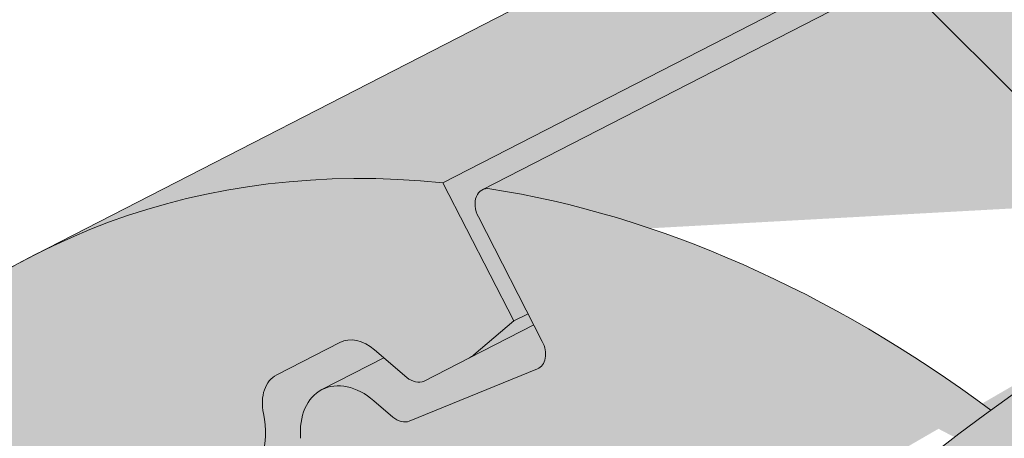
# Model space of a CAD drawing. Units: metres. Extents: x 0 to 277, y 0 to 190.
# Drawn here: x 123 to 127, y 127 to 129 of the extents above; entities that cross this region are included whole.
import ezdxf

# ---------------------------------------------------------------- set-up
doc = ezdxf.new("R2010")
doc.units = ezdxf.units.M
doc.header["$LTSCALE"] = 0.05
doc.layers.get('0').update_dxf_attribs({"linetype": 'CONTINUOUS'})

msp = doc.modelspace()

# ---------------------------------------------------------------- hatches: boundary and pattern name
at = {"linetype": 'Continuous', "lineweight": 18, "true_color": 0xe36466}
h = msp.add_hatch(color=13, dxfattribs=at)
h.dxf.hatch_style = 1
edge = h.paths.add_edge_path()
edge.add_ellipse((134.7502282180764, 127.2075368864949), major_axis=(-2.741457360258681, 5.337078933450725), ratio=0.7071067811865474, start_angle=315.03816046841615, end_angle=384.6243183521527, ccw=False)
edge.add_line((131.98602445748, 132.5329318468584), (122.5740590938675, 127.6983580955026))
edge.add_ellipse((125.3155164541492, 122.3612791620632), major_axis=(-2.741457360258678, 5.337078933450722), ratio=0.7071067811865474, start_angle=335.3756818735508, end_angle=359.9999999999998, ccw=False)
edge.add_line((124.395820988799, 128.0207102512152), (130.6856288309548, 131.2515487339322))
at = {"linetype": 'Continuous', "lineweight": 18, "true_color": 0xbc4b50}
h = msp.add_hatch(color=15, dxfattribs=at)
h.dxf.hatch_style = 1
edge = h.paths.add_edge_path()
edge.add_ellipse((134.7502282180764, 127.2075368864949), major_axis=(-2.741457360258681, 5.337078933450725), ratio=0.7071067811865474, start_angle=384.6243183521527, end_angle=387.0018577951757, ccw=False)
edge.add_line((130.6856288309548, 131.2515487339322), (124.395820988336, 128.0207102509774))
edge.add_line((124.3958209883359, 128.0207102509774), (124.7129087027812, 127.4034027614082))
edge.add_line((124.7129087027813, 127.4034027614082), (124.7758067812075, 127.4357111462377))
edge.add_line((124.7758067812075, 127.4357111462377), (124.5539414123115, 127.8676394350241))
edge.add_ellipse((124.6168394907373, 127.8999478198543), major_axis=(0.04569095600431051, -0.08895131555751262), ratio=0.7071067811865472, start_angle=179.9999999999938, end_angle=269.99999999998363, ccw=False)
edge.add_line((124.5711485347333, 127.9888991354121), (130.5941953489391, 131.0827124789803))
at = {"linetype": 'Continuous', "lineweight": 18, "true_color": 0xe36466}
h = msp.add_hatch(color=13, dxfattribs=at)
h.dxf.hatch_style = 1
edge = h.paths.add_edge_path()
edge.add_ellipse((134.7502282180764, 127.2075368864949), major_axis=(-2.741457360258681, 5.337078933450725), ratio=0.7071067811865474, start_angle=387.0018577951757, end_angle=413.36965729330313, ccw=False)
edge.add_line((130.5941953489391, 131.0827124789803), (124.5761431279035, 127.9914646706756))
edge.add_ellipse((124.6168394907373, 127.8999478198543), major_axis=(0.04569095600431051, -0.08895131555751262), ratio=0.7071067811865472, start_angle=152.7659270686293, end_angle=179.9999999999938, ccw=False)
edge.add_ellipse((125.3155164541492, 122.3612791620632), major_axis=(-2.741457360258677, 5.337078933450718), ratio=0.7071067811865474, start_angle=304.90234267625954, end_angle=332.7659048901054, ccw=False)
edge.add_ellipse((131.1758724992717, 122.6508222518034), major_axis=(7.547769411141796, 3.877006179545287), ratio=0.7071067811865475, start_angle=90.0000000000004, end_angle=102.70132507202692, ccw=False)
edge.add_line((128.4344151390171, 127.9879011852562), (130.0859892614984, 128.836252894224))
at = {"linetype": 'Continuous', "lineweight": 18, "true_color": 0x96363a}
h = msp.add_hatch(color=17, dxfattribs=at)
h.dxf.hatch_style = 1
edge = h.paths.add_edge_path()
edge.add_ellipse((118.3309937926819, 119.4255210174665), major_axis=(0.7547769411141658, 0.3877006179545218), ratio=0.7071067811865475, start_angle=207.0356917894126, end_angle=270.00000000000045, ccw=False)
edge.add_ellipse((112.3064489714175, 112.9583068029397), major_axis=(7.54776941114178, 3.877006179545279), ratio=0.7071067811865474, start_angle=27.03569178941364, end_angle=62.76590451419941)
edge.add_ellipse((113.3060201255123, 119.3693018511285), major_axis=(0.1257961568523633, 0.06461676965908832), ratio=0.7071067811865472, start_angle=62.765904514191, end_angle=180.000000000002)
edge.add_line((113.18022396866, 119.3046850814692), (113.4718203004546, 118.7370043062535))
edge.add_ellipse((113.339763743704, 118.684575305369), major_axis=(0.1257961568523633, 0.06461676965908832), ratio=0.7071067811865472, start_angle=266.45000000001465, end_angle=359.9999999999996, ccw=False)
edge.add_line((113.3775777835035, 118.5917936331238), (112.2404535308891, 118.0693511563172))
edge.add_ellipse((112.2196147273605, 118.1699319626159), major_axis=(0.1257961568523633, 0.06461676965908832), ratio=0.7071067811865472, start_angle=210.0000000000043, end_angle=266.44999999998697, ccw=False)
edge.add_line((112.1335175378304, 118.0694965408019), (112.0110386628751, 118.1229569006912))
edge.add_ellipse((111.7527470942844, 117.8216506352489), major_axis=(0.377388470557097, 0.1938503089772679), ratio=0.7071067811865474, start_angle=30.00000000000158, end_angle=150.0000000000001)
edge.add_line((111.3573826576803, 117.7871983164801), (111.3271638466679, 117.6455607144208))
edge.add_ellipse((111.1986570231279, 117.6494563853084), major_axis=(0.1257961568523633, 0.06461676965908832), ratio=0.7071067811865472, start_angle=270.0000000000004, end_angle=330.00000000001063, ccw=False)
edge.add_line((111.2443479791324, 117.560505069751), (110.5115938152371, 117.1841167268168))
edge.add_ellipse((110.4835969593731, 117.282156838262), major_axis=(0.1257961568523633, 0.06461676965908832), ratio=0.7071067811865472, start_angle=209.9999999999906, end_angle=270.0000000000004, ccw=False)
edge.add_line((110.3974997698424, 117.1817214164481), (110.2436845580626, 117.2488596603388))
edge.add_ellipse((109.9337346757528, 116.8872921418084), major_axis=(0.4528661646685064, 0.2326203707727168), ratio=0.7071067811865474, start_angle=30.00000000000247, end_angle=140.3040249602279)
edge.add_line((109.4802189625855, 116.9128356958423), (109.8840982263455, 116.1265621095672))
edge.add_line((109.8840982263455, 116.1265621095672), (110.4128832183656, 116.2901400073759))
edge.add_ellipse((110.2738742722121, 117.3095529347291), major_axis=(1.257961568520232, 0.6461676965891342), ratio=0.7071067811865474, start_angle=255.9999999999797, end_angle=268.9721157408165)
edge.add_ellipse((113.3571874385554, 110.9127254202702), major_axis=(7.673565567997531, 3.941622949206107), ratio=0.7071067811865471, start_angle=74.51211451252982, end_angle=88.97211574082439, ccw=False)
edge.add_ellipse((112.6159582151151, 118.2240310337163), major_axis=(1.257961568523633, 0.6461676965908812), ratio=0.7071067811865471, start_angle=254.5121145125298, end_angle=269.5000026043901)
edge.add_spline(control_points=[(113.0618727883398, 117.3289129721059), (113.1474997082076, 117.3722306168127), (113.2320813498985, 117.4103515305084), (113.4066780669476, 117.4799811634307), (113.495385088491, 117.5108302262306), (113.6440034648522, 117.556353048371), (113.7042097047187, 117.5731273375135), (114.004056100808, 117.6495228448611), (114.2544926279743, 117.6900582884826), (114.5704410228238, 117.7225464205484), (114.6311639267472, 117.7274597889567), (114.7255252604928, 117.7344246189014), (114.7425951634416, 117.7356635489897), (114.9408871665707, 117.7497711462604), (115.134262357222, 117.7607665973018), (115.5529859104, 117.7646718029197), (115.7739853792015, 117.7532016600423), (116.2550178888717, 117.6828629259894), (116.4622314901075, 117.6262132428767), (116.5470576004448, 117.6025144335755)], knot_values=[-12.6844308055187, -12.6844308055187, -12.6844308055187, -12.6844308055187, -11.72991912888541, -11.72991912888541, -10.77866082276642, -10.77866082276642, -10.14023732458246, -10.14023732458246, -7.598229503042858, -7.598229503042858, -6.81494200708299, -6.81494200708299, -6.642110361380791, -6.642110361380791, -4.806211477093166, -4.806211477093166, -2.538798655001095, -2.538798655001095, -0.04980600701580861, -0.04980600701580861, -0.04980600701580861, -0.04980600701580861], degree=3, periodic=0)
edge.add_spline(control_points=[(116.5470576004448, 117.6025144335755), (116.6372012430042, 117.5640886911252), (116.7604183282058, 117.5195211837547), (116.9165864439787, 117.4841290712188)], knot_values=[-30.10556936769113, -30.10556936769113, -30.10556936769113, -30.10556936769113, -24.13291774050242, -24.13291774050242, -24.13291774050242, -24.13291774050242], degree=3, periodic=0)
edge.add_spline(control_points=[(117.2194682801344, 117.4350573008696), (117.1924493577967, 117.4377908713592), (117.1643802656932, 117.4417514661181), (117.1223295466567, 117.4481124990618), (117.1034055811847, 117.4510970991593), (117.0854137393037, 117.4539548184698), (117.0817795706078, 117.4545333871349), (117.076475194316, 117.4553794606747), (117.074763078046, 117.4556527983021), (117.072633404083, 117.4559931004704), (117.072209257312, 117.456060890196), (117.0713607282006, 117.4561965374607), (117.070936151545, 117.4562644260944), (117.0570981030587, 117.4584775885181), (117.0392733955275, 117.4613435682338), (117.0084533504305, 117.4664271803867), (116.9922284585958, 117.4691786593679), (116.9564175062947, 117.4756887753907), (116.936462229029, 117.4796237660537), (116.9165887198235, 117.4841299466161)], knot_values=[-3.137713067505753, -3.137713067505753, -3.137713067505753, -3.137713067505753, -2.32300881326826, -2.32300881326826, -1.817838283267106, -1.817838283267106, -1.691059510770067, -1.691059510770067, -1.630968288566425, -1.630968288566425, -1.616028369044062, -1.616028369044062, -1.601073143866024, -1.601073143866024, -1.128486067052035, -1.128486067052035, -0.62694830502884, -0.62694830502884, -1.492705452443843e-05, -1.492705452443843e-05, -1.492705452443843e-05, -1.492705452443843e-05], degree=3, periodic=0)
edge.add_spline(control_points=[(117.2194682860026, 117.4350573588662), (117.414035032864, 117.4153709653268), (117.6119204236471, 117.4168215732792), (117.9990780741314, 117.4544006957834), (118.1937765925069, 117.4905949915811), (118.3870610579526, 117.5431628758272)], knot_values=[-20.67211321691688, -20.67211321691688, -20.67211321691688, -20.67211321691688, -14.42370505962179, -14.42370505962179, -8.252058359498912, -8.252058359498912, -8.252058359498912, -8.252058359498912], degree=3, periodic=0)
edge.add_line((118.3870610579536, 117.5431628758274), (123.8444878922094, 120.3464384408696))
edge.add_spline(control_points=[(123.8444878922402, 120.346438440894), (123.9445130238268, 120.4231091517611), (124.0409035651191, 120.5043376063619), (124.427214623196, 120.8637116455872), (124.6610485266335, 121.1671192633548), (124.9756770953323, 121.7754301746646), (125.044633310691, 122.0372089590425), (125.0801981254741, 122.3124862412438), (125.0796630127018, 122.3239088727665), (125.0898995516661, 122.4287861950754), (125.0956541736496, 122.4752282027792), (125.1217535847915, 122.6501625938114), (125.1498442857202, 122.7776673401015), (125.2581535717509, 123.1593530506358), (125.3625365133805, 123.4075943189935), (125.4952241163978, 123.6558737090349), (125.4993059819683, 123.6634275825722), (125.5057430374183, 123.6752324540988)], knot_values=[-37.61498207521387, -37.61498207521387, -37.61498207521387, -37.61498207521387, -35.12633789905134, -35.12633789905134, -27.14789376616006, -27.14789376616006, -19.741972629851, -19.741972629851, -17.52369684325213, -17.52369684325213, -15.75084308072291, -15.75084308072291, -10.82483663900226, -10.82483663900226, -0.7223210038023379, -0.7223210038023379, -0.1832772510276457, -0.1832772510276457, -0.1832772510276457, -0.1832772510276457], degree=3, periodic=0)
edge.add_spline(control_points=[(128.1255489236106, 126.5230923593141), (127.5987779012816, 126.1710532932991), (127.0973375914112, 125.717051256503), (126.284170591916, 124.8349085629784), (125.8491363291644, 124.2883779067774), (125.5053253409658, 123.6754603090906)], knot_values=[-36.38442081458756, -36.38442081458756, -36.38442081458756, -36.38442081458756, -17.38804778214436, -17.38804778214436, -0.09671543821400519, -0.09671543821400519, -0.09671543821400519, -0.09671543821400519], degree=3, periodic=0)
edge.add_spline(control_points=[(129.5010045577403, 127.2758234987585), (129.2182362299604, 127.150550432662), (128.9412512080656, 127.0111186633157), (128.4860505886953, 126.7528413513377), (128.3037128142309, 126.6410103774893), (128.1255489202406, 126.5230923893961)], knot_values=[-15.66483384577618, -15.66483384577618, -15.66483384577618, -15.66483384577618, -6.386572094314563, -6.386572094314563, -6.101325318752515e-06, -6.101325318752515e-06, -6.101325318752515e-06, -6.101325318752515e-06], degree=3, periodic=0)
edge.add_ellipse((131.0844905872641, 122.8287248829179), major_axis=(-5.912419372061064, -3.036988173977138), ratio=0.7071067811865472, start_angle=249.6458632551189, end_angle=264.61842147048606, ccw=False)
edge.add_spline(control_points=[(131.4611556248961, 127.8716198851775), (131.4276437308737, 127.8656035741522), (131.3939732617649, 127.8610001547902), (131.3440317819217, 127.8529181926801), (131.3319282265036, 127.8508617071494), (131.3121682879456, 127.847269207728), (131.3049005307755, 127.845897403727), (131.2960603006285, 127.8441612359298), (131.2945044460229, 127.843853138461), (131.2922004921569, 127.843393095664), (131.2914523077828, 127.8432431073561), (131.2899616567394, 127.8429430870375), (131.2892192480992, 127.8427930755296), (131.2818144077621, 127.8412909555944), (131.2751870104678, 127.839898253357), (131.2590346472419, 127.8363961582978), (131.2496053670754, 127.8342578893894), (131.2200470361676, 127.8273204952265), (131.1987698444357, 127.8219606683837), (131.1649444346639, 127.8135125195651), (131.1454893024488, 127.808695201141), (131.1275700598565, 127.804726406033)], knot_values=[-3.229731892711857, -3.229731892711857, -3.229731892711857, -3.229731892711857, -2.208302041337074, -2.208302041337074, -1.860923608112536, -1.860923608112536, -1.657231055988873, -1.657231055988873, -1.613699556188246, -1.613699556188246, -1.592758871696244, -1.592758871696244, -1.571973448375612, -1.571973448375612, -1.385419649152073, -1.385419649152073, -1.113424217872823, -1.113424217872823, -0.5441672594429701, -0.5441672594429701, -1.832760507980424e-05, -1.832760507980424e-05, -1.832760507980424e-05, -1.832760507980424e-05], degree=3, periodic=0)
edge.add_ellipse((131.0844905872641, 122.8287248829179), major_axis=(-5.912419372061064, -3.036988173977138), ratio=0.7071067811865472, start_angle=207.0356917894124, end_angle=246.60533793039218, ccw=False)
edge.add_ellipse((137.1090354085286, 129.2959390974446), major_axis=(-2.390126980194903, -1.227718623522675), ratio=0.7071067811865471, start_angle=27.03569178941194, end_angle=90)
edge.add_line((137.9771635726104, 127.6058641018518), (140.0329962999414, 128.6618683004178))
edge.add_line((140.0329962999414, 128.6618683004178), (139.5303958034841, 129.6403327816144))
edge.add_line((139.5303958034841, 129.6403327816144), (137.4745630565626, 128.5843285729854))
edge.add_ellipse((137.2004173205361, 129.1180364663301), major_axis=(0.7547769411141642, 0.3877006179545208), ratio=0.7071067811865474, start_angle=207.0356917894148, end_angle=270.00000000000045, ccw=False)
edge.add_ellipse((131.1758724992717, 122.6508222518034), major_axis=(7.547769411141796, 3.877006179545287), ratio=0.7071067811865475, start_angle=27.03569178941391, end_angle=152.9643082105896)
edge.add_ellipse((122.4098703177486, 121.5206869707273), major_axis=(0.7547769411141706, 0.387700617954524), ratio=0.7071067811865471, start_angle=270.000000000002, end_angle=332.96430821059045, ccw=False)
edge.add_line((122.6840160537749, 120.9869790773824), (118.6051395287083, 118.8918131241217))
at = {"linetype": 'Continuous', "lineweight": 9}
h = msp.add_hatch(dxfattribs=at)
h.set_pattern_fill('AR-SAND', color=256, scale=0.025)
h.set_pattern_definition([(37.50000000000001, (-7.177192352388829, -27.45492083886319), (-0.04000078239960114, 1.223533093323356), [0, -0.9652000000000002, 0, -1.0795, 0, -1.031875]), (7.499999999999999, (-7.177192352388829, -27.45492083886319), (1.123808207845007, 1.792062751420886), [0, -0.5207, 0, -0.8699500000000001, 0, -0.333375]), (327.5, (-7.958242352388822, -27.45492083886319), (1.977480925603645, 0.003592961696364405), [0, -0.3175, 0, -1.143, 0, -1.49225]), (317.5, (-7.958242352388822, -27.45492083886319), (1.908891131180743, 0.5573233081430408), [0, -0.15875, 0, -0.7493, 0, -0.8572500000000001])])
edge = h.paths.add_edge_path()
edge.add_spline(control_points=[(123.8444878922402, 120.346438440894), (123.9445130238268, 120.4231091517611), (124.0409035651191, 120.5043376063619), (124.427214623196, 120.8637116455872), (124.6610485266335, 121.1671192633548), (124.9756770953323, 121.7754301746646), (125.044633310691, 122.0372089590425), (125.0801981254741, 122.3124862412438), (125.0796630127018, 122.3239088727665), (125.0898995516661, 122.4287861950754), (125.0956541736496, 122.4752282027792), (125.1217535847915, 122.6501625938114), (125.1498442857202, 122.7776673401015), (125.2581535717509, 123.1593530506358), (125.3625365133805, 123.4075943189935), (125.4952241163978, 123.6558737090349), (125.4993059819683, 123.6634275825722), (125.5057430374183, 123.6752324540988)], knot_values=[-37.61498207521387, -37.61498207521387, -37.61498207521387, -37.61498207521387, -35.12633789905134, -35.12633789905134, -27.14789376616006, -27.14789376616006, -19.741972629851, -19.741972629851, -17.52369684325213, -17.52369684325213, -15.75084308072291, -15.75084308072291, -10.82483663900226, -10.82483663900226, -0.7223210038023379, -0.7223210038023379, -0.1832772510276457, -0.1832772510276457, -0.1832772510276457, -0.1832772510276457], degree=3, periodic=0)
edge.add_spline(control_points=[(125.5053253409658, 123.6754603090906), (125.8491363291644, 124.2883779067774), (126.284170591916, 124.8349085629784), (127.0973375914112, 125.717051256503), (127.5987779012816, 126.1710532932991), (128.1255489236106, 126.5230923593141)], knot_values=[-36.38442081458756, -36.38442081458756, -36.38442081458756, -36.38442081458756, -19.0930884706572, -19.0930884706572, -0.09671543821400275, -0.09671543821400275, -0.09671543821400275, -0.09671543821400275], degree=3, periodic=0)
edge.add_spline(control_points=[(128.1255489202406, 126.5230923893961), (128.3037128142309, 126.6410103774893), (128.4860505886953, 126.7528413513377), (128.9412512080656, 127.0111186633157), (129.2182362299604, 127.150550432662), (129.5010045577403, 127.2758234987585)], knot_values=[-15.66483384577618, -15.66483384577618, -15.66483384577618, -15.66483384577618, -9.278267852786936, -9.278267852786936, -6.101325317890594e-06, -6.101325317890594e-06, -6.101325317890594e-06, -6.101325317890594e-06], degree=3, periodic=0)
edge.add_ellipse((131.0844905872641, 122.8287248829179), major_axis=(-5.912419372061064, -3.036988173977138), ratio=0.7071067811865472, start_angle=249.6458632551189, end_angle=264.61842147048606, ccw=False)
edge.add_spline(control_points=[(131.4611556248961, 127.8716198851775), (131.4276437308737, 127.8656035741522), (131.3939732617649, 127.8610001547902), (131.3440317819217, 127.8529181926801), (131.3319282265036, 127.8508617071494), (131.3121682879456, 127.847269207728), (131.3049005307755, 127.845897403727), (131.2960603006285, 127.8441612359298), (131.2945044460229, 127.843853138461), (131.2922004921569, 127.843393095664), (131.2914523077828, 127.8432431073561), (131.2899616567394, 127.8429430870375), (131.2892192480992, 127.8427930755296), (131.2818144077621, 127.8412909555944), (131.2751870104678, 127.839898253357), (131.2590346472419, 127.8363961582978), (131.2496053670754, 127.8342578893894), (131.2200470361676, 127.8273204952265), (131.1987698444357, 127.8219606683837), (131.1649444346639, 127.8135125195651), (131.1454893024488, 127.808695201141), (131.1275700598565, 127.804726406033)], knot_values=[-3.229731892711857, -3.229731892711857, -3.229731892711857, -3.229731892711857, -2.208302041337074, -2.208302041337074, -1.860923608112536, -1.860923608112536, -1.657231055988873, -1.657231055988873, -1.613699556188246, -1.613699556188246, -1.592758871696244, -1.592758871696244, -1.571973448375612, -1.571973448375612, -1.385419649152073, -1.385419649152073, -1.113424217872823, -1.113424217872823, -0.5441672594429701, -0.5441672594429701, -1.832760507980424e-05, -1.832760507980424e-05, -1.832760507980424e-05, -1.832760507980424e-05], degree=3, periodic=0)
edge.add_ellipse((131.0844905872641, 122.8287248829179), major_axis=(-5.912419372061064, -3.036988173977138), ratio=0.7071067811865472, start_angle=207.0356917894124, end_angle=246.60533793039218, ccw=False)
edge.add_ellipse((137.1090354085286, 129.2959390974446), major_axis=(-2.390126980194902, -1.227718623522674), ratio=0.7071067811865472, start_angle=27.03569178941194, end_angle=90)
edge.add_line((137.9771635726104, 127.6058641018518), (140.0329962999414, 128.6618683004178))
edge.add_line((140.0329962999414, 128.6618683004178), (139.5303958034841, 129.6403327816144))
edge.add_line((139.5303958034841, 129.6403327816144), (137.4745630565625, 128.5843285729853))
edge.add_ellipse((137.2004173205361, 129.1180364663301), major_axis=(0.7547769411141642, 0.3877006179545208), ratio=0.7071067811865474, start_angle=207.0356917894148, end_angle=270.00000000000045, ccw=False)
edge.add_ellipse((131.1758724992717, 122.6508222518034), major_axis=(7.547769411141796, 3.877006179545287), ratio=0.7071067811865475, start_angle=27.03569178941391, end_angle=90.00000000000037)
edge.add_ellipse((131.1758724992717, 122.6508222518034), major_axis=(7.547769411141796, 3.877006179545287), ratio=0.7071067811865475, start_angle=90.00000000000037, end_angle=102.7013250720269)
edge.add_ellipse((131.1758724992717, 122.6508222518034), major_axis=(7.547769411141796, 3.877006179545287), ratio=0.7071067811865475, start_angle=102.7013250720269, end_angle=113.1407484587947)
edge.add_ellipse((131.1758724992717, 122.6508222518034), major_axis=(7.547769411141796, 3.877006179545287), ratio=0.7071067811865475, start_angle=113.1407484587947, end_angle=114.9356230224652)
edge.add_ellipse((131.1758724992717, 122.6508222518034), major_axis=(7.547769411141796, 3.877006179545287), ratio=0.7071067811865475, start_angle=114.9356230224652, end_angle=117.0018577951816)
edge.add_ellipse((131.1758724992717, 122.6508222518034), major_axis=(7.547769411141796, 3.877006179545287), ratio=0.7071067811865475, start_angle=117.0018577951816, end_angle=152.9643082105896)
edge.add_ellipse((122.4098703177486, 121.5206869707273), major_axis=(0.7547769411141706, 0.387700617954524), ratio=0.7071067811865471, start_angle=270.000000000002, end_angle=332.96430821059045, ccw=False)
edge.add_line((122.6840160537749, 120.9869790773824), (118.6051395287082, 118.8918131241217))
edge.add_ellipse((118.3309937926819, 119.4255210174665), major_axis=(0.7547769411141658, 0.3877006179545218), ratio=0.7071067811865475, start_angle=207.0356917894126, end_angle=270.00000000000045, ccw=False)
edge.add_ellipse((112.3064489714175, 112.9583068029397), major_axis=(7.54776941114178, 3.877006179545279), ratio=0.7071067811865474, start_angle=27.03569178941364, end_angle=62.76590451419941)
edge.add_ellipse((113.3060201255123, 119.3693018511285), major_axis=(0.1257961568523633, 0.06461676965908832), ratio=0.7071067811865472, start_angle=62.765904514191, end_angle=89.99999999999955)
edge.add_ellipse((113.3060201255123, 119.3693018511285), major_axis=(0.1257961568523633, 0.06461676965908832), ratio=0.7071067811865472, start_angle=89.99999999999955, end_angle=180.000000000002)
edge.add_line((113.18022396866, 119.3046850814693), (113.4739530039415, 118.7328523515246))
edge.add_ellipse((113.339763743704, 118.684575305369), major_axis=(0.1257961568523633, 0.06461676965908832), ratio=0.7071067811865472, start_angle=266.45000000001465, end_angle=359.9999999999996, ccw=False)
edge.add_line((113.3775777835036, 118.5917936331238), (112.2361313000867, 118.0673653425765))
edge.add_ellipse((112.2196147273605, 118.1699319626159), major_axis=(0.1257961568523633, 0.06461676965908832), ratio=0.7071067811865472, start_angle=210.0000000000043, end_angle=266.44999999998697, ccw=False)
edge.add_line((112.1335175378303, 118.0694965408019), (112.011038662875, 118.1229569006912))
edge.add_ellipse((111.7527470942844, 117.8216506352489), major_axis=(0.377388470557097, 0.1938503089772679), ratio=0.7071067811865474, start_angle=30.00000000000158, end_angle=89.99999999999874)
edge.add_ellipse((111.7527470942844, 117.8216506352489), major_axis=(0.377388470557097, 0.1938503089772679), ratio=0.7071067811865474, start_angle=89.99999999999874, end_angle=150.0000000000001)
edge.add_line((111.3573826576803, 117.7871983164801), (111.326326356595, 117.6416353420551))
edge.add_ellipse((111.1986570231279, 117.6494563853084), major_axis=(0.1257961568523633, 0.06461676965908832), ratio=0.7071067811865472, start_angle=270.0000000000004, end_angle=330.00000000001063, ccw=False)
edge.add_line((111.2443479791323, 117.560505069751), (110.5070777594403, 117.1817969982615))
edge.add_ellipse((110.4835969593731, 117.282156838262), major_axis=(0.1257961568523633, 0.06461676965908832), ratio=0.7071067811865472, start_angle=209.9999999999906, end_angle=270.0000000000004, ccw=False)
edge.add_line((110.3974997698424, 117.1817214164481), (110.2436845580625, 117.2488596603388))
edge.add_ellipse((109.9337346757528, 116.8872921418084), major_axis=(0.4528661646685064, 0.2326203707727168), ratio=0.7071067811865474, start_angle=30.00000000000247, end_angle=90.00000000000371)
edge.add_ellipse((109.9337346757528, 116.8872921418084), major_axis=(0.4528661646685064, 0.2326203707727168), ratio=0.7071067811865474, start_angle=90.00000000000371, end_angle=140.3040249602279)
edge.add_line((109.4802189626703, 116.9128356956774), (109.8840982263455, 116.1265621095672))
edge.add_line((109.8840982263455, 116.1265621095671), (110.4128832183656, 116.2901400073759))
edge.add_ellipse((110.2738742722121, 117.3095529347291), major_axis=(1.257961568520232, 0.6461676965891342), ratio=0.7071067811865474, start_angle=255.9999999999797, end_angle=268.9721157408165)
edge.add_ellipse((113.3571874385554, 110.9127254202702), major_axis=(7.673565567997525, 3.941622949206104), ratio=0.7071067811865472, start_angle=74.51211451252982, end_angle=88.97211574082439, ccw=False)
edge.add_ellipse((112.6159582151151, 118.2240310337163), major_axis=(1.257961568523633, 0.6461676965908812), ratio=0.7071067811865471, start_angle=254.5121145125298, end_angle=269.5000026043901)
edge.add_spline(control_points=[(113.0618727883398, 117.3289129721059), (113.1474997082076, 117.3722306168127), (113.2320813498985, 117.4103515305084), (113.4066780669476, 117.4799811634307), (113.495385088491, 117.5108302262306), (113.6440034648522, 117.556353048371), (113.7042097047187, 117.5731273375135), (114.004056100808, 117.6495228448611), (114.2544926279743, 117.6900582884826), (114.5704410228238, 117.7225464205484), (114.6311639267472, 117.7274597889567), (114.7255252604928, 117.7344246189014), (114.7425951634416, 117.7356635489897), (114.9408871665707, 117.7497711462604), (115.134262357222, 117.7607665973018), (115.5529859104, 117.7646718029197), (115.7739853792015, 117.7532016600423), (116.2550178888717, 117.6828629259894), (116.4622314901075, 117.6262132428767), (116.5470576004448, 117.6025144335755)], knot_values=[-12.6844308055187, -12.6844308055187, -12.6844308055187, -12.6844308055187, -11.72991912888541, -11.72991912888541, -10.77866082276642, -10.77866082276642, -10.14023732458246, -10.14023732458246, -7.598229503042858, -7.598229503042858, -6.81494200708299, -6.81494200708299, -6.642110361380791, -6.642110361380791, -4.806211477093166, -4.806211477093166, -2.538798655001095, -2.538798655001095, -0.04980600701580861, -0.04980600701580861, -0.04980600701580861, -0.04980600701580861], degree=3, periodic=0)
edge.add_spline(control_points=[(116.5470576004448, 117.6025144335755), (116.6372012430042, 117.5640886911252), (116.7604183282058, 117.5195211837547), (116.9165864439787, 117.4841290712188)], knot_values=[-30.10556936769113, -30.10556936769113, -30.10556936769113, -30.10556936769113, -24.13291774050242, -24.13291774050242, -24.13291774050242, -24.13291774050242], degree=3, periodic=0)
edge.add_spline(control_points=[(117.2194682801344, 117.4350573008696), (117.1924493577967, 117.4377908713592), (117.1643802656932, 117.4417514661181), (117.1223295466567, 117.4481124990618), (117.1034055811847, 117.4510970991593), (117.0854137393037, 117.4539548184698), (117.0817795706078, 117.4545333871349), (117.076475194316, 117.4553794606747), (117.074763078046, 117.4556527983021), (117.072633404083, 117.4559931004704), (117.072209257312, 117.456060890196), (117.0713607282006, 117.4561965374607), (117.070936151545, 117.4562644260944), (117.0570981030587, 117.4584775885181), (117.0392733955275, 117.4613435682338), (117.0084533504305, 117.4664271803867), (116.9922284585958, 117.4691786593679), (116.9564175062947, 117.4756887753907), (116.936462229029, 117.4796237660537), (116.9165887198235, 117.4841299466161)], knot_values=[-3.137713067505753, -3.137713067505753, -3.137713067505753, -3.137713067505753, -2.32300881326826, -2.32300881326826, -1.817838283267106, -1.817838283267106, -1.691059510770067, -1.691059510770067, -1.630968288566425, -1.630968288566425, -1.616028369044062, -1.616028369044062, -1.601073143866024, -1.601073143866024, -1.128486067052035, -1.128486067052035, -0.62694830502884, -0.62694830502884, -1.492705452443843e-05, -1.492705452443843e-05, -1.492705452443843e-05, -1.492705452443843e-05], degree=3, periodic=0)
edge.add_spline(control_points=[(117.2194682860026, 117.4350573588662), (117.414035032864, 117.4153709653268), (117.6119204236471, 117.4168215732792), (117.9990780741314, 117.4544006957834), (118.1937765925069, 117.4905949915811), (118.3870610579526, 117.5431628758272)], knot_values=[-20.67211321691688, -20.67211321691688, -20.67211321691688, -20.67211321691688, -14.42370505962179, -14.42370505962179, -8.252058359498912, -8.252058359498912, -8.252058359498912, -8.252058359498912], degree=3, periodic=0)
edge.add_line((118.3870610579536, 117.5431628758274), (123.8444878922103, 120.3464384408701))
at = {"linetype": 'Continuous', "lineweight": 18, "true_color": 0xe36466}
h = msp.add_hatch(color=13, dxfattribs=at)
h.dxf.hatch_style = 1
edge = h.paths.add_edge_path()
edge.add_ellipse((125.3155164541492, 122.3612791620632), major_axis=(-2.741457360258678, 5.337078933450722), ratio=0.7071067811865474, start_angle=335.3756818735508, end_angle=413.3696572933006, ccw=False)
edge.add_line((122.5553695113101, 127.6887579576177), (113.1393473299521, 122.8521003710766))
edge.add_ellipse((115.880804690222, 117.5150214376315), major_axis=(-2.741457360258681, 5.337078933450725), ratio=0.7071067811865474, start_angle=306.6303427066994, end_angle=360, ccw=False)
edge.add_line((117.2736628665128, 122.255041161075), (120.6512774975712, 123.9899951697926))
h = msp.add_hatch(color=13, dxfattribs=at)
h.dxf.hatch_style = 1
edge = h.paths.add_edge_path()
edge.add_ellipse((125.3155164541492, 122.3612791620632), major_axis=(-2.741457360258678, 5.337078933450722), ratio=0.7071067811865474, start_angle=335.3756818735508, end_angle=359.9999999999998)
edge.add_ellipse((125.3155164541492, 122.3612791620632), major_axis=(-2.741457360258678, 5.337078933450722), ratio=0.7071067811865474, start_angle=359.9999999999998, end_angle=413.3696572933006)
edge.add_line((120.6512774975712, 123.9899951697926), (122.6577118033076, 125.0206252511394))
edge.add_ellipse((126.3662549212871, 120.3156977793936), major_axis=(-2.78714831626422, 5.426030249010627), ratio=0.707106781186547, start_angle=12.052905709441916, end_angle=15.450085233275615, ccw=False)
edge.add_ellipse((122.7237361687164, 125.3710655465243), major_axis=(0.0913819120086223, -0.1779026311150246), ratio=0.7071067811865472, start_angle=12.0529057094432, end_angle=72.49999999998663)
edge.add_line((122.8711891667561, 125.3791953021281), (122.5896260745541, 126.4586393449805))
edge.add_ellipse((122.737079072594, 126.4667691005833), major_axis=(-0.09138191200862275, 0.1779026311150244), ratio=0.7071067811865476, start_angle=0, end_angle=72.49999999998607, ccw=False)
edge.add_line((122.6456971605851, 126.6446717316981), (123.0094950028097, 126.8315410444156))
edge.add_ellipse((123.1008769148186, 126.6536384133007), major_axis=(-0.09138191200862275, 0.1779026311150244), ratio=0.7071067811865476, start_angle=303.0246608727815, end_angle=360, ccw=False)
edge.add_ellipse((123.1008769148186, 126.6536384133007), major_axis=(-0.09138191200862275, 0.1779026311150244), ratio=0.7071067811865476, start_angle=291.3236862634961, end_angle=303.0246608727815, ccw=False)
edge.add_ellipse((123.3317517592632, 126.9970722587538), major_axis=(0.1599183460150898, -0.3113296044512926), ratio=0.7071067811865472, start_angle=291.3236862634988, end_angle=359.9999999999976)
edge.add_ellipse((123.3317517592632, 126.9970722587538), major_axis=(0.1599183460150898, -0.3113296044512926), ratio=0.7071067811865472, start_angle=359.9999999999976, end_angle=428.6763112683062)
edge.add_ellipse((123.7453904277252, 126.9847008419768), major_axis=(-0.09138191200862275, 0.1779026311150244), ratio=0.7071067811865476, start_angle=1.2977148685422435e-05, end_angle=68.67631805584472, ccw=False)
edge.add_line((123.6540084872245, 127.1626034584565), (123.9359066096155, 127.3074039555277))
edge.add_ellipse((124.0272885501159, 127.1295013390478), major_axis=(-0.09138191200862267, 0.1779026311150241), ratio=0.7071067811865474, start_angle=300.0000059393968, end_angle=360.00001297714863, ccw=False)
edge.add_line((124.0905402469202, 127.2744124312625), (124.2340493093227, 127.1513908247233))
edge.add_ellipse((124.2656751798098, 127.2238463518985), major_axis=(0.04569095600431133, -0.08895131555751207), ratio=0.7071067811865474, start_angle=299.9999881212142, end_angle=359.9999740457027)
edge.add_line((124.3113661073218, 127.1348950217056), (124.5141788750043, 127.2390723369844))
edge.add_ellipse((124.4227969914872, 127.4169749827344), major_axis=(0.09138191200862351, -0.1779026311150237), ratio=0.7071067811865475, start_angle=359.999987022851, end_angle=369.2499873704828)
edge.add_line((124.5332113794746, 127.2517723771972), (124.7129087027815, 127.4034027614077))
edge.add_line((124.7129087027815, 127.4034027614077), (124.3958209882152, 128.0207102512124))
at = {"linetype": 'Continuous', "lineweight": 9, "true_color": 0xbc4b50}
h = msp.add_hatch(color=15, dxfattribs=at)
edge = h.paths.add_edge_path()
edge.add_ellipse((137.1090354085286, 129.2959390974446), major_axis=(-2.390126980194903, -1.227718623522675), ratio=0.7071067811865471, start_angle=27.035691789411885, end_angle=90, ccw=False)
edge.add_ellipse((131.0844905872641, 122.8287248829179), major_axis=(-5.912419372061064, -3.036988173977138), ratio=0.7071067811865472, start_angle=207.0356917894124, end_angle=246.6053379303922)
edge.add_spline(control_points=[(131.4611556248961, 127.8716198851775), (131.4276437308737, 127.8656035741522), (131.3939732617649, 127.8610001547902), (131.3440317819217, 127.8529181926801), (131.3319282265036, 127.8508617071494), (131.3121682879456, 127.847269207728), (131.3049005307755, 127.845897403727), (131.2960603006285, 127.8441612359298), (131.2945044460229, 127.843853138461), (131.2922004921569, 127.843393095664), (131.2914523077828, 127.8432431073561), (131.2899616567394, 127.8429430870375), (131.2892192480992, 127.8427930755296), (131.2818144077621, 127.8412909555944), (131.2751870104678, 127.839898253357), (131.2590346472419, 127.8363961582978), (131.2496053670754, 127.8342578893894), (131.2200470361676, 127.8273204952265), (131.1987698444357, 127.8219606683837), (131.1649444346639, 127.8135125195651), (131.1454893024488, 127.808695201141), (131.1275700598565, 127.804726406033)], knot_values=[-3.229731892711857, -3.229731892711857, -3.229731892711857, -3.229731892711857, -2.208302041337074, -2.208302041337074, -1.860923608112536, -1.860923608112536, -1.657231055988873, -1.657231055988873, -1.613699556188246, -1.613699556188246, -1.592758871696244, -1.592758871696244, -1.571973448375612, -1.571973448375612, -1.385419649152073, -1.385419649152073, -1.113424217872823, -1.113424217872823, -0.5441672594429701, -0.5441672594429701, -1.832760507980424e-05, -1.832760507980424e-05, -1.832760507980424e-05, -1.832760507980424e-05], degree=3, periodic=0)
edge.add_ellipse((131.0844905872641, 122.8287248829179), major_axis=(-5.912419372061064, -3.036988173977138), ratio=0.7071067811865472, start_angle=249.6458632551189, end_angle=264.61842147048606, ccw=False)
edge.add_spline(control_points=[(129.5010045577403, 127.2758234987585), (129.2182362299604, 127.150550432662), (128.9412512080656, 127.0111186633157), (128.4860505886953, 126.7528413513377), (128.3037128142309, 126.6410103774893), (128.1255489202406, 126.5230923893961)], knot_values=[-15.66483384577618, -15.66483384577618, -15.66483384577618, -15.66483384577618, -6.386572094314563, -6.386572094314563, -6.101325318752515e-06, -6.101325318752515e-06, -6.101325318752515e-06, -6.101325318752515e-06], degree=3, periodic=0)
edge.add_spline(control_points=[(128.1255489236106, 126.5230923593141), (127.5987779012816, 126.1710532932991), (127.0973375914112, 125.717051256503), (126.284170591916, 124.8349085629784), (125.8491363291644, 124.2883779067774), (125.5053253409658, 123.6754603090906)], knot_values=[-36.38442081458756, -36.38442081458756, -36.38442081458756, -36.38442081458756, -17.38804778214436, -17.38804778214436, -0.09671543821400519, -0.09671543821400519, -0.09671543821400519, -0.09671543821400519], degree=3, periodic=0)
edge.add_spline(control_points=[(125.5057430374183, 123.6752324540988), (125.4993059819683, 123.6634275825722), (125.4952241163978, 123.6558737090349), (125.3625365133805, 123.4075943189935), (125.2581535717509, 123.1593530506358), (125.1498442857202, 122.7776673401015), (125.1217535847915, 122.6501625938114), (125.0956541736496, 122.4752282027792), (125.0898995516661, 122.4287861950754), (125.0796630127018, 122.3239088727665), (125.0801981254741, 122.3124862412438), (125.044633310691, 122.0372089590425), (124.9756770953323, 121.7754301746646), (124.6610485266335, 121.1671192633548), (124.427214623196, 120.8637116455872), (124.0409035651191, 120.5043376063619), (123.9445130238268, 120.4231091517611), (123.8444878922402, 120.346438440894)], knot_values=[-37.61498207521387, -37.61498207521387, -37.61498207521387, -37.61498207521387, -37.07593832243919, -37.07593832243919, -26.97342268723926, -26.97342268723926, -22.04741624551862, -22.04741624551862, -20.2745624829894, -20.2745624829894, -18.05628669639052, -18.05628669639052, -10.65036556008146, -10.65036556008146, -2.671921427190185, -2.671921427190185, -0.183277251027647, -0.183277251027647, -0.183277251027647, -0.183277251027647], degree=3, periodic=0)
edge.add_line((123.8444878922099, 120.3464384408699), (137.9771635725803, 127.6058641018372))
at = {"linetype": 'Continuous', "lineweight": 18, "true_color": 0xe36466}
h = msp.add_hatch(color=13, dxfattribs=at)
h.dxf.hatch_style = 1
edge = h.paths.add_edge_path()
edge.add_ellipse((131.1758724992717, 122.6508222518034), major_axis=(7.547769411141796, 3.877006179545287), ratio=0.7071067811865475, start_angle=102.70132507202692, end_angle=113.14074845879469, ccw=False)
edge.add_ellipse((125.3155164541492, 122.3612791620632), major_axis=(-2.741457360258677, 5.337078933450718), ratio=0.7071067811865474, start_angle=304.9023426762595, end_angle=332.7659048901054)
edge.add_ellipse((124.6168394907373, 127.8999478198543), major_axis=(0.04569095600431051, -0.08895131555751262), ratio=0.7071067811865472, start_angle=152.7659270686293, end_angle=179.9999999999939)
edge.add_ellipse((124.6168394907373, 127.8999478198543), major_axis=(0.04569095600431051, -0.08895131555751262), ratio=0.7071067811865472, start_angle=179.9999999999939, end_angle=269.9999999999836)
edge.add_line((124.5539414123114, 127.8676394350241), (124.8392773442074, 127.3121464285836))
edge.add_ellipse((124.7763792657813, 127.2798380437538), major_axis=(-0.04569095600431138, 0.08895131555751218), ratio=0.7071067811865476, start_angle=176.449974306606, end_angle=270.0000000000158, ccw=False)
edge.add_line((124.8180878970682, 127.1890568802684), (124.2394947649548, 126.9532458284073))
edge.add_ellipse((124.2039625405647, 127.0465442443906), major_axis=(-0.04569095600431138, 0.08895131555751218), ratio=0.7071067811865476, start_angle=119.99998812125739, end_angle=176.449974306606, ccw=False)
edge.add_line((124.1723366700773, 126.9740887172156), (124.0874486304331, 127.0468580799176))
edge.add_ellipse((123.992571077864, 126.829491447907), major_axis=(-0.1370728680129366, 0.2668539466725414), ratio=0.7071067811865474, start_angle=300.0000039595785, end_angle=360.0000000000102)
edge.add_ellipse((123.992571077864, 126.829491447907), major_axis=(-0.1370728680129366, 0.2668539466725414), ratio=0.7071067811865474, start_angle=360.0000000000102, end_angle=420.0000039595727)
edge.add_line((123.7606206442422, 126.8789787558704), (123.7699973777357, 126.7713741856339))
edge.add_ellipse((123.6926805642836, 126.7878699807156), major_axis=(-0.04569095600431138, 0.08895131555751218), ratio=0.7071067811865476, start_angle=179.9999740453158, end_angle=239.9999881212841, ccw=False)
edge.add_line((123.7383714917952, 126.6989186505224), (123.3753368474088, 126.512441363922))
edge.add_ellipse((123.3351505324063, 126.6042202071924), major_axis=(-0.04569095600431138, 0.08895131555751218), ratio=0.7071067811865476, start_angle=119.9999881212648, end_angle=179.9999740453158, ccw=False)
edge.add_line((123.3035246619183, 126.5317646800177), (123.1969179363056, 126.6231521536253))
edge.add_ellipse((123.0830648638214, 126.3623122032718), major_axis=(-0.1644874416155205, 0.3202247360070428), ratio=0.7071067811865472, start_angle=300.0000018523965, end_angle=359.9878649438401)
edge.add_ellipse((123.0830648638214, 126.3623122032718), major_axis=(-0.1644874416155205, 0.3202247360070428), ratio=0.7071067811865472, start_angle=359.9878649438401, end_angle=410.3040285759234)
edge.add_line((122.803776797221, 126.4773499167366), (123.2076560388491, 125.6910763735478))
edge.add_line((123.2076560388491, 125.6910763735478), (123.4940035502876, 125.7301232256438))
edge.add_ellipse((123.2028304117497, 126.6713751002395), major_axis=(-0.4569095600418812, 0.8895131555727223), ratio=0.7071067811865474, start_angle=165.9999975167735, end_angle=178.9721131502258)
edge.add_ellipse((126.3662549212871, 120.3156977793936), major_axis=(-2.787148316264211, 5.42603024901061), ratio=0.7071067811865474, start_angle=344.5499147667242, end_angle=358.97211616550976, ccw=False)
edge.add_ellipse((126.3662549212871, 120.3156977793936), major_axis=(-2.787148316264211, 5.42603024901061), ratio=0.7071067811865474, start_angle=332.21758999585734, end_angle=344.5499147667242, ccw=False)
at = {"linetype": 'Continuous', "lineweight": 18, "true_color": 0xbc4b50}
h = msp.add_hatch(color=15, dxfattribs=at)
h.dxf.hatch_style = 1
edge = h.paths.add_edge_path()
edge.add_line((124.8011070132269, 127.3864565646128), (124.7758067812075, 127.4357111462377))
edge.add_line((124.7758067812075, 127.4357111462377), (124.7129087027833, 127.4034027614092))
edge.add_line((124.7129087027832, 127.4034027614092), (124.5292820744977, 127.2484567906745))
edge.add_ellipse((124.4227969914872, 127.4169749827344), major_axis=(0.09138191200862351, -0.1779026311150237), ratio=0.7071067811865475, start_angle=359.999987022851, end_angle=369.24998737048276, ccw=False)
edge.add_line((124.5186941571328, 127.2413916681357), (124.8011070132268, 127.3864565646128))
edge = h.paths.add_edge_path()
edge.add_ellipse((124.7763792657813, 127.2798380437538), major_axis=(-0.04569095600431138, 0.08895131555751218), ratio=0.7071067811865476, start_angle=176.449974306606, end_angle=270.0000000000157)
edge.add_line((124.8392773442074, 127.3121464285836), (124.8011070132269, 127.3864565646128))
edge.add_line((124.8011070132269, 127.3864565646128), (124.5186941571329, 127.2413916681357))
edge.add_line((124.5186941571328, 127.2413916681357), (124.5141788749056, 127.2390723369342))
edge.add_line((124.5141788749056, 127.2390723369342), (124.3113661073218, 127.1348950217056))
edge.add_ellipse((124.2656751798098, 127.2238463518985), major_axis=(0.04569095600431133, -0.08895131555751207), ratio=0.7071067811865474, start_angle=299.9999881212143, end_angle=359.9999740457027, ccw=False)
edge.add_line((124.2340493093227, 127.1513908247233), (124.1323629026869, 127.2385604075923))
edge.add_line((124.1323629026869, 127.2385604075923), (123.8554982098503, 127.0963453945792))
edge.add_ellipse((123.992571077864, 126.829491447907), major_axis=(-0.1370728680129366, 0.2668539466725414), ratio=0.7071067811865474, start_angle=300.00000395957846, end_angle=360.0000000000102, ccw=False)
edge.add_line((124.0874486304331, 127.0468580799176), (124.1723366700774, 126.9740887172156))
edge.add_ellipse((124.2039625405647, 127.0465442443906), major_axis=(-0.04569095600431138, 0.08895131555751218), ratio=0.7071067811865476, start_angle=119.9999881212575, end_angle=176.449974306606)
edge.add_line((124.2456711718521, 126.9557630809054), (124.8180878970681, 127.1890568802684))
edge = h.paths.add_edge_path()
edge.add_line((124.1323629026869, 127.2385604075923), (124.0905402469202, 127.2744124312625))
edge.add_ellipse((124.0272885501159, 127.1295013390478), major_axis=(-0.09138191200862267, 0.1779026311150241), ratio=0.7071067811865474, start_angle=300.0000059393968, end_angle=360.0000129771486)
edge.add_line((123.9359066096155, 127.3074039555277), (123.6540084872245, 127.1626034584565))
edge.add_ellipse((123.7453904277252, 126.9847008419768), major_axis=(-0.09138191200862275, 0.1779026311150244), ratio=0.7071067811865476, start_angle=1.297714864860638e-05, end_angle=68.67631805584473)
edge.add_ellipse((123.3317517592632, 126.9970722587538), major_axis=(0.1599183460150898, -0.3113296044512926), ratio=0.7071067811865472, start_angle=359.99999999999756, end_angle=428.6763112683062, ccw=False)
edge.add_line((123.4916701052864, 126.6857426543072), (123.7652152419704, 126.8262525357753))
edge.add_line((123.7652152419704, 126.8262525357753), (123.7606206442422, 126.8789787558705))
edge.add_ellipse((123.992571077864, 126.829491447907), major_axis=(-0.1370728680129366, 0.2668539466725414), ratio=0.7071067811865474, start_angle=360.0000000000102, end_angle=420.00000395957267, ccw=False)
edge.add_line((123.8554982098516, 127.0963453945798), (124.1323629026869, 127.2385604075923))
edge = h.paths.add_edge_path(flags=17)
edge.add_ellipse((123.6926805642836, 126.7878699807156), major_axis=(-0.04569095600431138, 0.08895131555751218), ratio=0.7071067811865476, start_angle=179.9999740453158, end_angle=239.9999881212842)
edge.add_line((123.7699973777357, 126.7713741856339), (123.7652152419704, 126.8262525357753))
edge.add_line((123.7652152419704, 126.8262525357753), (123.49167010527, 126.6857426542987))
edge.add_ellipse((123.3317517592632, 126.9970722587538), major_axis=(0.1599183460150898, -0.3113296044512926), ratio=0.7071067811865472, start_angle=291.32368626349876, end_angle=359.99999999999756, ccw=False)
edge.add_ellipse((123.1008769148186, 126.6536384133007), major_axis=(-0.09138191200862275, 0.1779026311150244), ratio=0.7071067811865476, start_angle=291.3236862634961, end_angle=303.0246608727816)
edge.add_line((123.1565458118753, 126.8047723705056), (122.918625383671, 126.682561566208))
edge.add_ellipse((123.0830648638214, 126.3623122032718), major_axis=(-0.1644874416155205, 0.3202247360070428), ratio=0.7071067811865472, start_angle=300.0000018523965, end_angle=359.98786494384007, ccw=False)
edge.add_line((123.1969179363055, 126.6231521536255), (123.3035246619183, 126.5317646800177))
edge.add_ellipse((123.3351505324063, 126.6042202071924), major_axis=(-0.04569095600431138, 0.08895131555751218), ratio=0.7071067811865476, start_angle=119.9999881212649, end_angle=179.9999740453158)
edge.add_line((123.3808414599188, 126.5152688769996), (123.7383714917952, 126.6989186505224))
edge = h.paths.add_edge_path()
edge.add_ellipse((123.1008769148186, 126.6536384133007), major_axis=(-0.09138191200862275, 0.1779026311150244), ratio=0.7071067811865476, start_angle=303.0246608727816, end_angle=360)
edge.add_line((123.0094950028097, 126.8315410444156), (122.6456971605851, 126.6446717316981))
edge.add_ellipse((122.737079072594, 126.4667691005833), major_axis=(-0.09138191200862275, 0.1779026311150244), ratio=0.7071067811865476, start_angle=-3.508354649267437e-15, end_angle=72.49999999998607)
edge.add_line((122.589626074554, 126.4586393449805), (122.871189166756, 125.3791953021282))
edge.add_ellipse((122.7237361687164, 125.3710655465243), major_axis=(0.0913819120086223, -0.1779026311150246), ratio=0.7071067811865472, start_angle=12.052905709443223, end_angle=72.49999999998658, ccw=False)
edge.add_ellipse((126.3662549212871, 120.3156977793936), major_axis=(-2.78714831626422, 5.426030249010627), ratio=0.707106781186547, start_angle=12.05290570944182, end_angle=15.45008523327553)
edge.add_line((122.6577118033076, 125.0206252511394), (124.7019403247036, 126.0706688041599))
edge.add_ellipse((126.3662549212871, 120.3156977793936), major_axis=(-2.787148316264211, 5.42603024901061), ratio=0.7071067811865474, start_angle=344.5499147667242, end_angle=358.9721161655098)
edge.add_ellipse((123.2028304117497, 126.6713751002395), major_axis=(-0.4569095600418812, 0.8895131555727223), ratio=0.7071067811865474, start_angle=165.9999975167735, end_angle=178.9721131502257, ccw=False)
edge.add_line((123.4940035502876, 125.7301232256438), (123.2076560388491, 125.6910763735478))
edge.add_line((123.2076560388491, 125.6910763735478), (122.8037767971717, 126.4773499168325))
edge.add_ellipse((123.0830648638214, 126.3623122032718), major_axis=(-0.1644874416155205, 0.3202247360070428), ratio=0.7071067811865472, start_angle=359.9878649435368, end_angle=410.3040285759234, ccw=False)
edge.add_line((122.9186253836723, 126.6825615662087), (123.1565458118753, 126.8047723705056))

# ---------------------------------------------------------------- linework, layer by layer
at = {"linetype": 'Continuous', "lineweight": 9}
msp.add_line((133.1519846974978, 122.2129269363446), (117.5176309148649, 137.8472807189774), dxfattribs=at)
at = {"linetype": 'Continuous', "lineweight": 9, "extrusion": (-0.4569095600431132, 0.8895131555751207, 0)}
for p, q in [((132.0087708292272, 132.5446158052602), (122.5740590652999, 127.6983580808285)), ((130.6856288309548, 131.2515487339322), (124.3958209597455, 128.0207102362915)), ((130.5941953489392, 131.0827124789804), (124.5711485061425, 127.988899120726)), ((124.3958209857672, 128.0207102559783), (124.7129087036407, 127.403402759735)), ((124.8392773442075, 127.3121464285834), (124.5539414123111, 127.8676394350248)), ((122.5740590653, 127.6983580808283), (113.1393473013729, 122.8521003563966)), ((124.7129086741913, 127.4034027467225), (124.7758067716773, 127.4357111413424)), ((124.5141788749056, 127.2390723369342), (124.8011070036968, 127.3864565597175)), ((124.7129086903648, 127.4034027509303), (124.5332113794743, 127.2517723771969)), ((123.9359066096152, 127.3074039555275), (123.6540084872244, 127.1626034584565)), ((124.2340493093219, 127.151390824724), (124.0905402469203, 127.2744124312624)), ((124.1323628931569, 127.2385604026971), (123.8554981812607, 127.0963453798937)), ((124.5141788750038, 127.2390723369841), (124.3113661073221, 127.1348950217058)), ((124.2456711718518, 126.9557630809053), (124.8180878970684, 127.1890568802685)), ((124.0874486304327, 127.0468580799179), (124.1723366700768, 126.974088717216))]:
    msp.add_line(p, q, dxfattribs=at)
at = {"linetype": 'Continuous', "lineweight": 18}
msp.add_ellipse((131.1758724992717, 122.6508222518034), major_axis=(7.547769411141796, 3.877006179545287), ratio=0.7071067811865475, start_param=0.4718618372796702, end_param=2.669730816310185, dxfattribs=at)
at = {"linetype": 'Continuous', "lineweight": 9}
for centre, major_axis, ratio, start_param, end_param in [((125.3155164541492, 122.3612791620632), (-2.741457360258678, 5.337078933450721), 0.7071067811865475, 5.853409879814526, 7.214661547608686), ((124.6168394907373, 127.8999478198543), (0.04569095600431049, -0.0889513155575126), 0.7071067811865475, 2.66626841220911, 4.712388980384404), ((125.3155164541492, 122.3612791620632), (-2.741457360258674, 5.337078933450715), 0.7071067811865472, 5.321549776744748, 5.807860678710639), ((124.0272885501159, 127.1295013390478), (-0.09138191200862267, 0.1779026311150241), 0.7071067811865474, 5.235987859645018, 6.283185533673557), ((124.7763792657813, 127.2798380437538), (-0.04569095600431135, 0.08895131555751215), 0.7071067811865475, 3.079633016709672, 4.712388980384965), ((124.4227969914872, 127.4169749827344), (0.09138191200862351, -0.1779026311150237), 0.7071067811865474, 6.283185080685608, 6.444628042562403), ((123.7453904277252, 126.9847008419768), (-0.09138191200862271, 0.1779026311150243), 0.7071067811865475, 2.26493971438914e-07, 1.198627868221321), ((123.992571077864, 126.829491447907), (-0.1370728680129366, 0.2668539466725414), 0.7071067811865474, 5.235987825090669, 7.330382927483764), ((124.2656751798098, 127.2238463518985), (0.04569095600431133, -0.08895131555751207), 0.7071067811865474, 5.235987548659066, 6.283184854191643), ((123.3317517592632, 126.9970722587538), (0.1599183460150898, -0.3113296044512925), 0.7071067811865472, 5.084557514345031, 7.481813056936012), ((124.2039625405647, 127.0465442443906), (-0.04569095600431135, 0.08895131555751215), 0.7071067811865475, 2.094394895070027, 3.079633016709672)]:
    msp.add_ellipse(centre, major_axis=major_axis, ratio=ratio, start_param=start_param, end_param=end_param, dxfattribs=at)

doc.saveas('drawing.dxf')
